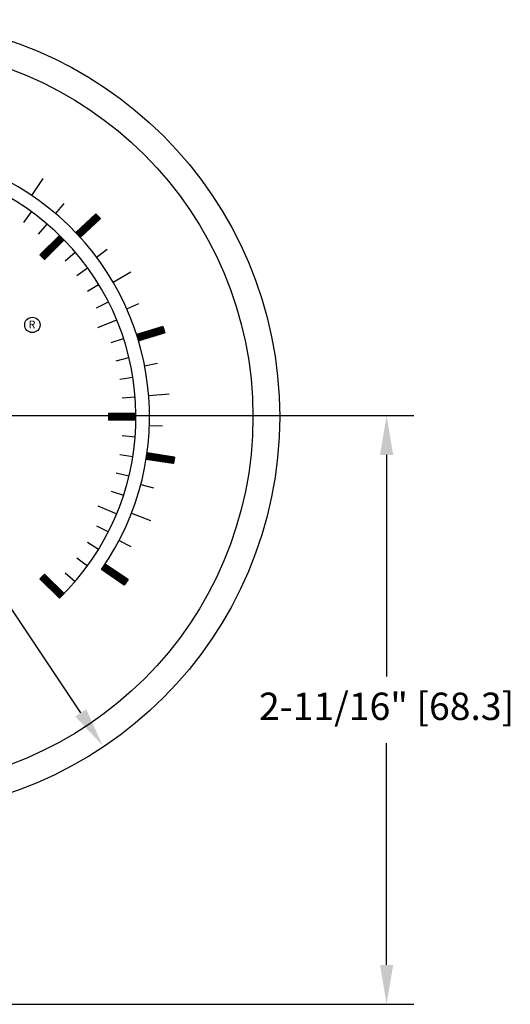
# Model space of a CAD drawing. Extents: x 4.8 to 11.85, y 1.45 to 7.45.
# Drawn here: x 7.25 to 9.49, y 2.21 to 6.71 of the extents above; entities that cross this region are included whole.
import ezdxf

# ---------------------------------------------------------------- set-up
doc = ezdxf.new("R2010")
doc.units = 0
doc.header["$MEASUREMENT"] = 0
doc.layers.get('0').update_dxf_attribs({"linetype": 'CONTINUOUS'})
doc.styles.add('LOGO', font='txt')

msp = doc.modelspace()

# ---------------------------------------------------------------- linework, layer by layer
for p, q in [((7.5331, 3.5425), (5.7197, 6.2565)), ((7.3099, 5.9032), (7.3619, 5.9803)), ((7.4191, 5.8203), (7.458, 5.8659)), ((7.2733, 5.78), (7.3085, 5.8285)), ((7.6026, 5.8195), (7.5105, 5.734)), ((7.623, 5.7975), (7.531, 5.712)), ((7.5775, 5.7961), (7.6199, 5.7946)), ((7.5801, 5.7985), (7.6225, 5.797)), ((7.5826, 5.8009), (7.6211, 5.7995)), ((7.5852, 5.8033), (7.6187, 5.8021)), ((7.5878, 5.8058), (7.6163, 5.8047)), ((7.5904, 5.8082), (7.614, 5.8073)), ((7.593, 5.8106), (7.6115, 5.8099)), ((7.5956, 5.813), (7.6091, 5.8125)), ((7.5982, 5.8154), (7.6067, 5.8151)), ((7.6008, 5.8178), (7.6042, 5.8177)), ((7.6026, 5.8195), (7.623, 5.7975)), ((7.3408, 5.7267), (7.3798, 5.7723)), ((7.5308, 5.7528), (7.5732, 5.7513)), ((7.5334, 5.7552), (7.5758, 5.7537)), ((7.536, 5.7576), (7.5784, 5.7561)), ((7.5386, 5.76), (7.581, 5.7585)), ((7.5412, 5.7624), (7.5836, 5.7609)), ((7.5438, 5.7648), (7.5862, 5.7633)), ((7.5464, 5.7673), (7.5888, 5.7657)), ((7.549, 5.7697), (7.5914, 5.7681)), ((7.5516, 5.7721), (7.594, 5.7705)), ((7.5542, 5.7745), (7.5966, 5.7729)), ((7.5567, 5.7769), (7.5991, 5.7753)), ((7.5593, 5.7793), (7.6017, 5.7777)), ((7.5619, 5.7817), (7.6043, 5.7801)), ((7.5645, 5.7841), (7.6069, 5.7825)), ((7.5671, 5.7865), (7.6095, 5.7849)), ((7.5697, 5.7889), (7.6121, 5.7873)), ((7.5723, 5.7913), (7.6147, 5.7898)), ((7.5749, 5.7937), (7.6173, 5.7922)), ((7.4359, 5.7213), (7.347, 5.6324)), ((7.4216, 5.707), (7.4501, 5.707)), ((7.4241, 5.7095), (7.4476, 5.7095)), ((7.4266, 5.712), (7.4451, 5.712)), ((7.4291, 5.7145), (7.4426, 5.7145)), ((7.4316, 5.717), (7.4401, 5.717)), ((7.4341, 5.7195), (7.4375, 5.7195)), ((7.5109, 5.7335), (7.5525, 5.732)), ((7.5127, 5.736), (7.5551, 5.7344)), ((7.5133, 5.7309), (7.5499, 5.7296)), ((7.5153, 5.7384), (7.5577, 5.7368)), ((7.5157, 5.7284), (7.5473, 5.7272)), ((7.5179, 5.7408), (7.5603, 5.7392)), ((7.5181, 5.7258), (7.5447, 5.7248)), ((7.5205, 5.7432), (7.5629, 5.7416)), ((7.5206, 5.7232), (7.5422, 5.7224)), ((7.523, 5.7206), (7.5396, 5.72)), ((7.5231, 5.7456), (7.5655, 5.744)), ((7.5254, 5.718), (7.537, 5.7176)), ((7.5257, 5.748), (7.5681, 5.7464)), ((7.5278, 5.7154), (7.5344, 5.7152)), ((7.5283, 5.7504), (7.5706, 5.7488)), ((7.5302, 5.7128), (7.5318, 5.7128)), ((7.4571, 5.7001), (7.3682, 5.6112)), ((7.3766, 5.662), (7.419, 5.662)), ((7.3791, 5.6645), (7.4215, 5.6645)), ((7.3816, 5.667), (7.424, 5.667)), ((7.3841, 5.6695), (7.4265, 5.6695)), ((7.3866, 5.672), (7.429, 5.672)), ((7.3891, 5.6745), (7.4315, 5.6745)), ((7.3916, 5.677), (7.434, 5.677)), ((7.3941, 5.6795), (7.4365, 5.6795)), ((7.3966, 5.682), (7.439, 5.682)), ((7.3991, 5.6845), (7.4415, 5.6845)), ((7.4016, 5.687), (7.444, 5.687)), ((7.4041, 5.6895), (7.4465, 5.6895)), ((7.4066, 5.692), (7.449, 5.692)), ((7.4091, 5.6945), (7.4515, 5.6945)), ((7.4116, 5.697), (7.454, 5.697)), ((7.4141, 5.6995), (7.4565, 5.6995)), ((7.4166, 5.702), (7.455, 5.702)), ((7.4191, 5.7045), (7.4526, 5.7045)), ((7.347, 5.6324), (7.3682, 5.6112)), ((7.3474, 5.632), (7.389, 5.632)), ((7.3491, 5.6345), (7.3915, 5.6345)), ((7.3499, 5.6295), (7.3865, 5.6295)), ((7.3516, 5.637), (7.394, 5.637)), ((7.3524, 5.627), (7.384, 5.627)), ((7.3541, 5.6395), (7.3965, 5.6395)), ((7.3549, 5.6245), (7.3815, 5.6245)), ((7.3566, 5.642), (7.399, 5.642)), ((7.3574, 5.622), (7.379, 5.622)), ((7.3591, 5.6445), (7.4015, 5.6445)), ((7.3599, 5.6195), (7.3765, 5.6195)), ((7.3616, 5.647), (7.404, 5.647)), ((7.3624, 5.617), (7.374, 5.617)), ((7.3641, 5.6495), (7.4065, 5.6495)), ((7.3666, 5.652), (7.409, 5.652)), ((7.3691, 5.6545), (7.4115, 5.6545)), ((7.3716, 5.657), (7.414, 5.657)), ((7.3741, 5.6595), (7.4165, 5.6595)), ((7.4624, 5.6051), (7.5081, 5.644)), ((7.605, 5.6221), (7.653, 5.658)), ((7.3649, 5.6145), (7.3715, 5.6145)), ((7.3674, 5.612), (7.369, 5.612)), ((7.5157, 5.5375), (7.5643, 5.5727)), ((7.6807, 5.5078), (7.761, 5.5547)), ((7.5635, 5.4659), (7.6147, 5.4973)), ((7.6056, 5.3908), (7.659, 5.4181)), ((7.7431, 5.3857), (7.798, 5.4099)), ((7.6111, 5.3001), (7.697, 5.3357)), ((7.9081, 5.3053), (7.788, 5.2682)), ((7.8989, 5.3025), (7.9109, 5.2962)), ((7.9023, 5.3036), (7.9098, 5.2996)), ((7.9057, 5.3046), (7.9087, 5.303)), ((7.9081, 5.3053), (7.9169, 5.2767)), ((7.7882, 5.2677), (7.825, 5.2483)), ((7.7892, 5.2643), (7.8216, 5.2472)), ((7.7903, 5.2609), (7.8182, 5.2462)), ((7.7908, 5.2691), (7.8284, 5.2493)), ((7.7913, 5.2576), (7.8148, 5.2451)), ((7.7942, 5.2702), (7.8317, 5.2504)), ((7.9169, 5.2767), (7.7969, 5.2396)), ((7.7976, 5.2712), (7.8351, 5.2514)), ((7.801, 5.2722), (7.8385, 5.2524)), ((7.8043, 5.2733), (7.8419, 5.2535)), ((7.8077, 5.2743), (7.8452, 5.2545)), ((7.8111, 5.2754), (7.8486, 5.2556)), ((7.8145, 5.2764), (7.852, 5.2566)), ((7.8179, 5.2775), (7.8554, 5.2577)), ((7.8212, 5.2785), (7.8588, 5.2587)), ((7.8246, 5.2796), (7.8621, 5.2597)), ((7.828, 5.2806), (7.8655, 5.2608)), ((7.8314, 5.2816), (7.8689, 5.2618)), ((7.8347, 5.2827), (7.8723, 5.2629)), ((7.8381, 5.2837), (7.8756, 5.2639)), ((7.8415, 5.2848), (7.879, 5.265)), ((7.8449, 5.2858), (7.8824, 5.266)), ((7.8483, 5.2869), (7.8858, 5.2671)), ((7.8516, 5.2879), (7.8892, 5.2681)), ((7.855, 5.2889), (7.8925, 5.2691)), ((7.8584, 5.29), (7.8959, 5.2702)), ((7.8618, 5.291), (7.8993, 5.2712)), ((7.8651, 5.2921), (7.9027, 5.2723)), ((7.8685, 5.2931), (7.906, 5.2733)), ((7.8719, 5.2942), (7.9094, 5.2744)), ((7.8753, 5.2952), (7.9128, 5.2754)), ((7.8787, 5.2963), (7.9162, 5.2764)), ((7.882, 5.2973), (7.9161, 5.2793)), ((7.8854, 5.2983), (7.915, 5.2827)), ((7.8888, 5.2994), (7.914, 5.2861)), ((7.8922, 5.3004), (7.913, 5.2894)), ((7.8955, 5.3015), (7.912, 5.2928)), ((7.6714, 5.232), (7.7285, 5.2505)), ((7.7923, 5.2542), (7.8115, 5.2441)), ((7.7934, 5.2508), (7.8081, 5.243)), ((7.7944, 5.2474), (7.8047, 5.242)), ((7.7955, 5.244), (7.8013, 5.241)), ((7.7965, 5.2407), (7.798, 5.2399)), ((7.6948, 5.1491), (7.7531, 5.1631)), ((7.8245, 5.1264), (7.8834, 5.1379)), ((7.7116, 5.0647), (7.7708, 5.0741)), ((7.8431, 4.9906), (7.9359, 4.998)), ((7.7217, 4.9793), (7.7815, 4.984)), ((6.6889, 4.8995), (9.0538, 4.8995)), ((7.6594, 4.9083), (7.6594, 4.8783)), ((7.785, 4.9083), (7.6594, 4.9083)), ((7.6594, 4.9077), (7.6888, 4.8783)), ((7.6594, 4.9042), (7.6853, 4.8783)), ((7.6594, 4.9006), (7.6817, 4.8783)), ((7.6623, 4.9083), (7.6923, 4.8783)), ((7.6659, 4.9083), (7.6959, 4.8783)), ((7.6694, 4.9083), (7.6994, 4.8783)), ((7.6729, 4.9083), (7.7029, 4.8783)), ((7.6765, 4.9083), (7.7065, 4.8783)), ((7.68, 4.9083), (7.71, 4.8783)), ((7.6835, 4.9083), (7.7135, 4.8783)), ((7.6871, 4.9083), (7.7171, 4.8783)), ((7.6906, 4.9083), (7.7206, 4.8783)), ((7.6941, 4.9083), (7.7241, 4.8783)), ((7.6977, 4.9083), (7.7277, 4.8783)), ((7.7012, 4.9083), (7.7312, 4.8783)), ((7.7047, 4.9083), (7.7347, 4.8783)), ((7.7083, 4.9083), (7.7383, 4.8783)), ((7.7118, 4.9083), (7.7418, 4.8783)), ((7.7154, 4.9083), (7.7454, 4.8783)), ((7.7189, 4.9083), (7.7489, 4.8783)), ((7.7224, 4.9083), (7.7524, 4.8783)), ((7.726, 4.9083), (7.756, 4.8783)), ((7.7295, 4.9083), (7.7595, 4.8783)), ((7.733, 4.9083), (7.763, 4.8783)), ((7.7366, 4.9083), (7.7666, 4.8783)), ((7.7401, 4.9083), (7.7701, 4.8783)), ((7.7436, 4.9083), (7.7736, 4.8783)), ((7.7472, 4.9083), (7.7772, 4.8783)), ((7.7507, 4.9083), (7.7807, 4.8783)), ((7.7542, 4.9083), (7.7842, 4.8783)), ((7.7578, 4.9083), (7.785, 4.8811)), ((7.7613, 4.9083), (7.785, 4.8846)), ((7.7649, 4.9083), (7.785, 4.8881)), ((7.7684, 4.9083), (7.785, 4.8916)), ((7.7719, 4.9083), (7.785, 4.8952)), ((7.7755, 4.9083), (7.785, 4.8987)), ((7.779, 4.9083), (7.785, 4.9023)), ((7.7825, 4.9083), (7.785, 4.9058)), ((7.6594, 4.8971), (7.6782, 4.8783)), ((7.6594, 4.8936), (7.6746, 4.8783)), ((7.6594, 4.89), (7.6711, 4.8783)), ((7.6594, 4.8865), (7.6676, 4.8783)), ((7.6594, 4.8829), (7.664, 4.8783)), ((7.6594, 4.8794), (7.6605, 4.8783)), ((7.785, 4.8783), (7.6594, 4.8783)), ((7.8464, 4.8535), (7.9064, 4.8516)), ((7.7217, 4.8073), (7.7815, 4.8026)), ((7.7116, 4.7218), (7.7708, 4.7124)), ((7.8348, 4.7207), (7.8536, 4.6953)), ((7.8353, 4.7242), (7.8571, 4.6947)), ((7.8358, 4.7277), (7.8606, 4.6942)), ((7.9602, 4.7096), (7.8359, 4.7283)), ((7.8388, 4.7278), (7.8641, 4.6937)), ((7.8423, 4.7273), (7.8676, 4.6932)), ((7.8458, 4.7268), (7.8711, 4.6926)), ((7.8493, 4.7262), (7.8746, 4.6921)), ((7.8528, 4.7257), (7.878, 4.6916)), ((7.8563, 4.7252), (7.8815, 4.6911)), ((7.8598, 4.7247), (7.885, 4.6905)), ((7.8633, 4.7241), (7.8885, 4.69)), ((7.8668, 4.7236), (7.892, 4.6895)), ((7.8703, 4.7231), (7.8955, 4.689)), ((7.8738, 4.7226), (7.899, 4.6884)), ((7.8773, 4.722), (7.9025, 4.6879)), ((7.8808, 4.7215), (7.906, 4.6874)), ((7.8843, 4.721), (7.9095, 4.6869)), ((7.8878, 4.7205), (7.913, 4.6863)), ((7.8913, 4.7199), (7.9165, 4.6858)), ((7.8948, 4.7194), (7.92, 4.6853)), ((7.8983, 4.7189), (7.9235, 4.6848)), ((7.9018, 4.7184), (7.927, 4.6842)), ((7.9053, 4.7178), (7.9305, 4.6837)), ((8.9288, 4.7195), (8.9288, 3.7085)), ((7.9558, 4.6799), (7.8315, 4.6986)), ((7.8316, 4.6997), (7.8326, 4.6984)), ((7.8322, 4.7032), (7.8361, 4.6979)), ((7.8327, 4.7067), (7.8396, 4.6974)), ((7.8332, 4.7102), (7.8431, 4.6968)), ((7.8337, 4.7137), (7.8466, 4.6963)), ((7.8343, 4.7172), (7.8501, 4.6958)), ((7.9088, 4.7173), (7.934, 4.6832)), ((7.9123, 4.7168), (7.9375, 4.6827)), ((7.9158, 4.7163), (7.941, 4.6821)), ((7.9193, 4.7157), (7.9445, 4.6816)), ((7.9228, 4.7152), (7.948, 4.6811)), ((7.9263, 4.7147), (7.9515, 4.6806)), ((7.9298, 4.7142), (7.955, 4.68)), ((7.9333, 4.7136), (7.9561, 4.6827)), ((7.9367, 4.7131), (7.9567, 4.6862)), ((7.9402, 4.7126), (7.9572, 4.6896)), ((7.9437, 4.7121), (7.9577, 4.6931)), ((7.9472, 4.7115), (7.9583, 4.6966)), ((7.9507, 4.711), (7.9588, 4.7001)), ((7.9542, 4.7105), (7.9593, 4.7036)), ((7.9602, 4.7096), (7.9558, 4.6799)), ((7.9577, 4.71), (7.9598, 4.7072)), ((7.6948, 4.6374), (7.7531, 4.6234)), ((7.8073, 4.5847), (7.8653, 4.5695)), ((7.6714, 4.5546), (7.7285, 4.536)), ((7.6111, 4.4865), (7.697, 4.4509)), ((7.7651, 4.4542), (7.8519, 4.4207)), ((7.6056, 4.3957), (7.659, 4.3685)), ((7.5635, 4.3206), (7.6147, 4.2893)), ((7.7086, 4.3293), (7.7618, 4.3015)), ((7.5157, 4.2491), (7.5643, 4.2138)), ((7.4624, 4.1815), (7.5081, 4.1425)), ((7.7318, 4.1254), (7.6279, 4.1962)), ((7.6286, 4.1971), (7.6289, 4.1955)), ((7.6305, 4.2), (7.6318, 4.1935)), ((7.6325, 4.2029), (7.6347, 4.1915)), ((7.6345, 4.2059), (7.6376, 4.1895)), ((7.6365, 4.2088), (7.6405, 4.1875)), ((7.6385, 4.2117), (7.6435, 4.1856)), ((7.6405, 4.2146), (7.6464, 4.1836)), ((7.6425, 4.2176), (7.6493, 4.1816)), ((7.6445, 4.2205), (7.6522, 4.1796)), ((7.7487, 4.1502), (7.6448, 4.2209)), ((7.6473, 4.2193), (7.6552, 4.1776)), ((7.6502, 4.2173), (7.6581, 4.1756)), ((7.6531, 4.2153), (7.661, 4.1736)), ((7.656, 4.2133), (7.6639, 4.1716)), ((7.6589, 4.2113), (7.6669, 4.1696)), ((7.6619, 4.2093), (7.6698, 4.1676)), ((7.6648, 4.2073), (7.6727, 4.1657)), ((7.6677, 4.2054), (7.6756, 4.1637)), ((7.6706, 4.2034), (7.6785, 4.1617)), ((7.6736, 4.2014), (7.6815, 4.1597)), ((7.6765, 4.1994), (7.6844, 4.1577)), ((7.6794, 4.1974), (7.6873, 4.1557)), ((7.6823, 4.1954), (7.6902, 4.1537)), ((7.6852, 4.1934), (7.6932, 4.1517)), ((7.6882, 4.1914), (7.6961, 4.1497)), ((7.6911, 4.1894), (7.699, 4.1477)), ((7.694, 4.1874), (7.7019, 4.1458)), ((7.6969, 4.1854), (7.7048, 4.1438)), ((7.6999, 4.1835), (7.7078, 4.1418)), ((7.7028, 4.1815), (7.7107, 4.1398)), ((7.7057, 4.1795), (7.7136, 4.1378)), ((7.3682, 4.1753), (7.347, 4.1541)), ((7.4359, 4.0652), (7.347, 4.1541)), ((7.3478, 4.1549), (7.3478, 4.1533)), ((7.3503, 4.1574), (7.3503, 4.1508)), ((7.3528, 4.1599), (7.3528, 4.1483)), ((7.3553, 4.1624), (7.3553, 4.1458)), ((7.3578, 4.1649), (7.3578, 4.1433)), ((7.3603, 4.1674), (7.3603, 4.1408)), ((7.3628, 4.1699), (7.3628, 4.1383)), ((7.3653, 4.1724), (7.3653, 4.1358)), ((7.3678, 4.1749), (7.3678, 4.1333)), ((7.4571, 4.0865), (7.3682, 4.1753)), ((7.3703, 4.1732), (7.3703, 4.1308)), ((7.3728, 4.1707), (7.3728, 4.1283)), ((7.3753, 4.1682), (7.3753, 4.1258)), ((7.3778, 4.1657), (7.3778, 4.1233)), ((7.3803, 4.1632), (7.3803, 4.1208)), ((7.3828, 4.1607), (7.3828, 4.1183)), ((7.3853, 4.1582), (7.3853, 4.1158)), ((7.3878, 4.1557), (7.3878, 4.1133)), ((7.3903, 4.1532), (7.3903, 4.1108)), ((7.3928, 4.1507), (7.3928, 4.1083)), ((7.3953, 4.1482), (7.3953, 4.1058)), ((7.3978, 4.1457), (7.3978, 4.1033)), ((7.4003, 4.1432), (7.4003, 4.1008)), ((7.4028, 4.1407), (7.4028, 4.0983)), ((7.4053, 4.1382), (7.4053, 4.0958)), ((7.4078, 4.1357), (7.4078, 4.0933)), ((7.7086, 4.1775), (7.7165, 4.1358)), ((7.7115, 4.1755), (7.7195, 4.1338)), ((7.7145, 4.1735), (7.7224, 4.1318)), ((7.7174, 4.1715), (7.7253, 4.1298)), ((7.7203, 4.1695), (7.7282, 4.1278)), ((7.7232, 4.1675), (7.7311, 4.1259)), ((7.7262, 4.1655), (7.7333, 4.1278)), ((7.7291, 4.1636), (7.7353, 4.1306)), ((7.7487, 4.1502), (7.7318, 4.1254)), ((7.732, 4.1616), (7.7373, 4.1335)), ((7.7349, 4.1596), (7.7393, 4.1364)), ((7.7378, 4.1576), (7.7413, 4.1394)), ((7.7408, 4.1556), (7.7433, 4.1423)), ((7.7437, 4.1536), (7.7453, 4.1453)), ((7.7466, 4.1516), (7.7473, 4.1482)), ((7.4103, 4.1332), (7.4103, 4.0908)), ((7.4128, 4.1307), (7.4128, 4.0883)), ((7.4153, 4.1282), (7.4153, 4.0858)), ((7.4178, 4.1257), (7.4178, 4.0833)), ((7.4203, 4.1232), (7.4203, 4.0808)), ((7.4228, 4.1207), (7.4228, 4.0783)), ((7.4253, 4.1182), (7.4253, 4.0758)), ((7.4278, 4.1157), (7.4278, 4.0733)), ((7.4303, 4.1132), (7.4303, 4.0708)), ((7.4328, 4.1107), (7.4328, 4.0683)), ((7.4353, 4.1082), (7.4353, 4.0658)), ((7.4378, 4.1057), (7.4378, 4.0673)), ((7.4403, 4.1032), (7.4403, 4.0697)), ((7.4428, 4.1007), (7.4428, 4.0722)), ((7.4453, 4.0982), (7.4453, 4.0747)), ((7.4478, 4.0957), (7.4478, 4.0772)), ((7.4503, 4.0932), (7.4503, 4.0797)), ((7.4528, 4.0907), (7.4528, 4.0822)), ((7.4553, 4.0882), (7.4553, 4.0848)), ((8.9288, 2.3925), (8.9288, 3.4035)), ((6.8939, 2.2125), (9.0538, 2.2125))]:
    msp.add_line(p, q)
for radius in [1.812, 1.69]:
    msp.add_circle((6.629, 4.8933), radius)
at = {"color": 160}
msp.add_circle((7.3121, 5.3125), 0.035, dxfattribs=at)
for radius, start in [(1.218, 325.0886), (1.156, 314.2565)]:
    msp.add_arc((6.629, 4.8933), radius, start, 216)
for points in [[(8.8988, 4.7195), (8.9588, 4.7195), (8.9288, 4.8995)], [(7.558, 3.5592), (7.5081, 3.5258), (7.6331, 3.3928)], [(8.8988, 2.3925), (8.9588, 2.3925), (8.9288, 2.2125)]]:
    msp.add_solid(points)

# ---------------------------------------------------------------- texts
at = {"color": 160, "style": 'LOGO'}
msp.add_text('R', height=0.0362, dxfattribs=at).set_placement((7.2948, 5.2963))
at = {"insert": (8.9288, 3.556), "char_height": 0.125, "attachment_point": 5}
msp.add_mtext('2-11/16" [68.3]', dxfattribs=at)

doc.saveas('drawing.dxf')
